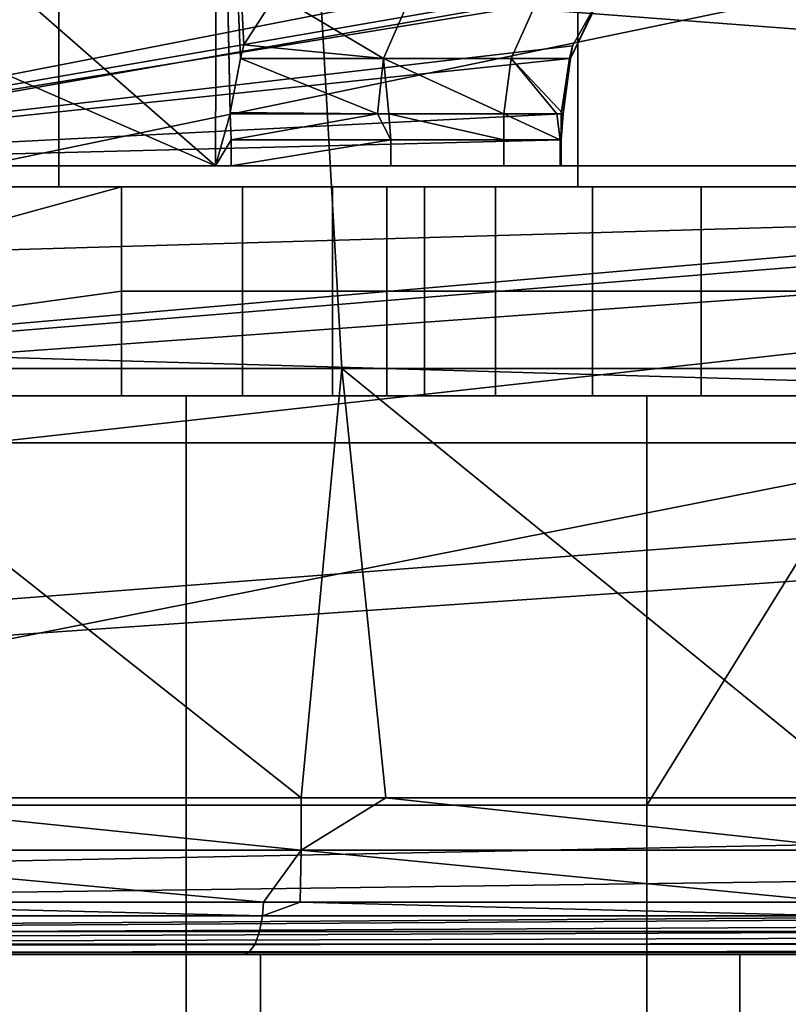
# Model space of a CAD drawing. Extents: x 1006 to 1712, y -2157 to -454.
# Drawn here: x 1657 to 1664, y -2135 to -2125 of the extents above; entities that cross this region are included whole.
import ezdxf

# ---------------------------------------------------------------- set-up
doc = ezdxf.new("R2010")
doc.units = 0
doc.header["$MEASUREMENT"] = 0
doc.layers.add('42006', color=7, linetype='Continuous')

msp = doc.modelspace()

# ---------------------------------------------------------------- linework, layer by layer
at = {"layer": '42006', "color": 250}
for points in [[(1686.89, -2120.23, -754.328), (1681.8, -2126.48, -754.164), (1640.59, -2123.35, -754.246)], [(1658.97, -2126.48, -718.191), (1651.82, -2120.23, -717.086), (1651.81, -2123.35, -717.167)], [(1658.99, -2120.23, -718.028), (1651.82, -2120.23, -717.086), (1658.97, -2126.48, -718.191)], [(1652.22, -2120.23, -688.024), (1657.47, -2120.23, -689.866), (1657.47, -2126.68, -689.866), (1652.22, -2126.68, -688.024)], [(1657.47, -2120.23, -689.866), (1662.44, -2120.23, -692.369), (1662.44, -2126.68, -692.369), (1657.47, -2126.68, -689.866)], [(1659.11, -2125.98, -718.182), (1658.99, -2120.23, -718.028), (1658.97, -2126.48, -718.191)], [(1659.11, -2125.97, -718.182), (1658.99, -2120.23, -718.028), (1659.11, -2125.98, -718.182)], [(1659.21, -2125.45, -718.171), (1658.99, -2120.23, -718.028), (1659.11, -2125.97, -718.182)], [(1659.24, -2125.32, -718.168), (1658.99, -2120.23, -718.028), (1659.21, -2125.45, -718.171)], [(1659.55, -2124.84, -718.164), (1658.99, -2120.23, -718.028), (1659.24, -2125.32, -718.168)], [(1662.44, -2120.23, -692.369), (1667.05, -2120.23, -695.49), (1667.05, -2126.68, -695.49), (1662.44, -2126.68, -692.369)], [(1677.2, -2122.23, -746.38), (1652.97, -2126.48, -746.491), (1643.94, -2129.13, -746.561)], [(1677.31, -2126.23, -746.485), (1677.2, -2122.23, -746.38), (1643.94, -2129.13, -746.561)], [(1677.2, -2122.23, -746.38), (1652.98, -2124.35, -746.436), (1652.97, -2126.48, -746.491)], [(1659.87, -2122.97, -687.549), (1654.37, -2122.97, -685.484), (1654.59, -2128.42, -684.764), (1660.18, -2128.42, -686.862)], [(1665.06, -2122.97, -690.282), (1659.87, -2122.97, -687.549), (1660.18, -2128.42, -686.862), (1665.46, -2128.42, -689.638)], [(1640.59, -2123.35, -754.246), (1681.8, -2126.48, -754.164), (1640.59, -2126.48, -754.164)], [(1658.97, -2126.48, -718.191), (1651.81, -2123.35, -717.167), (1651.8, -2126.48, -717.248)], [(1652.55, -2124.35, -736.354), (1663.03, -2124.43, -730.895), (1652.52, -2126.48, -736.304)], [(1663.03, -2124.43, -730.895), (1662.74, -2124.71, -731.037), (1652.52, -2126.48, -736.304)], [(1662.74, -2124.71, -731.037), (1662.67, -2124.83, -731.069), (1652.52, -2126.48, -736.304)], [(1662.67, -2124.83, -731.069), (1662.39, -2125.33, -731.203), (1652.52, -2126.48, -736.304)], [(1659.55, -2124.84, -718.164), (1659.24, -2125.32, -718.168), (1660.58, -2125.45, -720.831)], [(1660.58, -2125.45, -720.831), (1660.85, -2124.83, -720.714), (1659.55, -2124.84, -718.164)], [(1662.08, -2124.83, -724.376), (1660.85, -2124.83, -720.714), (1660.58, -2125.45, -720.831), (1661.8, -2125.45, -724.445)], [(1662.66, -2124.83, -728.196), (1662.08, -2124.83, -724.376), (1661.8, -2125.45, -724.445), (1662.37, -2125.45, -728.214)], [(1662.67, -2124.83, -731.069), (1662.66, -2124.83, -728.196), (1662.37, -2125.45, -728.214)], [(1662.37, -2125.45, -728.214), (1662.39, -2125.33, -731.203), (1662.67, -2124.83, -731.069)], [(1659.24, -2125.32, -718.168), (1659.21, -2125.45, -718.171), (1660.58, -2125.45, -720.831)], [(1662.39, -2125.33, -731.203), (1662.36, -2125.45, -731.21), (1652.52, -2126.48, -736.304)], [(1662.37, -2125.45, -728.214), (1662.36, -2125.45, -731.21), (1662.39, -2125.33, -731.203)], [(1662.36, -2125.45, -731.21), (1662.28, -2125.98, -731.241), (1652.52, -2126.48, -736.304)], [(1659.21, -2125.45, -718.171), (1659.11, -2125.97, -718.182), (1660.52, -2125.98, -720.86)], [(1660.52, -2125.98, -720.86), (1660.58, -2125.45, -720.831), (1659.21, -2125.45, -718.171)], [(1660.58, -2125.45, -720.831), (1660.52, -2125.98, -720.86), (1660.63, -2125.98, -721.19)], [(1660.58, -2125.45, -720.831), (1660.63, -2125.98, -721.19), (1661.73, -2125.98, -724.461)], [(1661.8, -2125.45, -724.445), (1660.58, -2125.45, -720.831), (1661.73, -2125.98, -724.461)], [(1661.8, -2125.45, -724.445), (1661.73, -2125.98, -724.461), (1662.24, -2125.98, -727.874)], [(1661.8, -2125.45, -724.445), (1662.24, -2125.98, -727.874), (1662.3, -2125.98, -728.219)], [(1662.37, -2125.45, -728.214), (1661.8, -2125.45, -724.445), (1662.3, -2125.98, -728.219)], [(1662.3, -2125.98, -728.219), (1662.28, -2125.98, -731.241), (1662.36, -2125.45, -731.21)], [(1662.36, -2125.45, -731.21), (1662.37, -2125.45, -728.214), (1662.3, -2125.98, -728.219)], [(1662.28, -2125.98, -731.241), (1662.28, -2126.23, -731.233), (1652.52, -2126.48, -736.304)], [(1659.12, -2126.23, -718.188), (1659.11, -2125.98, -718.182), (1658.97, -2126.48, -718.191)], [(1659.11, -2125.97, -718.182), (1659.11, -2125.98, -718.182), (1660.52, -2125.98, -720.86)], [(1660.52, -2125.98, -720.86), (1659.11, -2125.98, -718.182), (1659.12, -2126.23, -718.188)], [(1659.12, -2126.23, -718.188), (1660.65, -2126.23, -721.181), (1660.52, -2125.98, -720.86)], [(1660.65, -2126.23, -721.181), (1660.63, -2125.98, -721.19), (1660.52, -2125.98, -720.86)], [(1661.73, -2126.23, -724.461), (1661.73, -2125.98, -724.461), (1660.63, -2125.98, -721.19)], [(1660.63, -2125.98, -721.19), (1660.65, -2126.23, -721.181), (1661.73, -2126.23, -724.461)], [(1661.73, -2125.98, -724.461), (1661.73, -2126.23, -724.461), (1662.27, -2126.23, -727.87)], [(1662.27, -2126.23, -727.87), (1662.24, -2125.98, -727.874), (1661.73, -2125.98, -724.461)], [(1662.3, -2125.98, -728.219), (1662.24, -2125.98, -727.874), (1662.27, -2126.23, -727.87)], [(1662.3, -2125.98, -728.219), (1662.27, -2126.23, -727.87), (1662.28, -2126.23, -731.233)], [(1662.28, -2126.23, -731.233), (1662.28, -2125.98, -731.241), (1662.3, -2125.98, -728.219)], [(1679.43, -2126.23, -746.485), (1677.31, -2126.23, -746.485), (1643.94, -2129.13, -746.561)], [(1685.36, -2129.13, -746.561), (1679.43, -2126.23, -746.485), (1643.94, -2129.13, -746.561)], [(1662.28, -2126.23, -731.233), (1662.28, -2126.48, -731.225), (1652.52, -2126.48, -736.304)], [(1659.12, -2126.48, -718.195), (1659.12, -2126.23, -718.188), (1658.97, -2126.48, -718.191)], [(1659.12, -2126.48, -718.195), (1660.65, -2126.48, -721.181), (1660.65, -2126.23, -721.181)], [(1660.65, -2126.23, -721.181), (1659.12, -2126.23, -718.188), (1659.12, -2126.48, -718.195)], [(1661.73, -2126.23, -724.461), (1660.65, -2126.23, -721.181), (1660.65, -2126.48, -721.181), (1661.73, -2126.48, -724.461)], [(1662.27, -2126.23, -727.87), (1661.73, -2126.23, -724.461), (1661.73, -2126.48, -724.461), (1662.27, -2126.48, -727.87)], [(1662.28, -2126.48, -731.225), (1662.28, -2126.23, -731.233), (1662.27, -2126.23, -727.87)], [(1662.27, -2126.23, -727.87), (1662.27, -2126.48, -727.87), (1662.28, -2126.48, -731.225)], [(1684.53, -2126.48, -748.884), (1685.11, -2129.13, -748.815), (1639.26, -2127.8, -748.849)], [(1639.26, -2126.48, -748.884), (1684.53, -2126.48, -748.884), (1639.26, -2127.8, -748.849)], [(1681.8, -2126.48, -754.164), (1683.07, -2126.48, -751.902), (1639.26, -2126.48, -748.884)], [(1683.07, -2126.48, -751.902), (1684.53, -2126.48, -748.884), (1639.26, -2126.48, -748.884)], [(1639.26, -2126.48, -748.884), (1640.59, -2126.48, -754.164), (1681.8, -2126.48, -754.164)], [(1658.97, -2126.48, -718.191), (1651.8, -2126.48, -717.248), (1652.52, -2126.48, -736.304)], [(1659.12, -2126.48, -718.195), (1658.97, -2126.48, -718.191), (1652.52, -2126.48, -736.304)], [(1660.65, -2126.48, -721.181), (1659.12, -2126.48, -718.195), (1652.52, -2126.48, -736.304)], [(1661.73, -2126.48, -724.461), (1660.65, -2126.48, -721.181), (1652.52, -2126.48, -736.304)], [(1662.27, -2126.48, -727.87), (1661.73, -2126.48, -724.461), (1652.52, -2126.48, -736.304)], [(1662.28, -2126.48, -731.225), (1662.27, -2126.48, -727.87), (1652.52, -2126.48, -736.304)], [(1678.89, -2126.68, -746.27), (1685.8, -2128.42, -746.225), (1612.6, -2134.03, -746.078)], [(1624.89, -2126.68, -746.27), (1678.89, -2126.68, -746.27), (1612.6, -2134.03, -746.078)], [(1678.89, -2126.68, -742.95), (1678.89, -2126.68, -746.27), (1624.89, -2126.68, -746.27)], [(1651.23, -2126.68, -742.95), (1678.89, -2126.68, -742.95), (1624.89, -2126.68, -746.27)], [(1624.89, -2126.68, -689.385), (1657.47, -2126.68, -689.866), (1650.78, -2126.68, -717.297)], [(1652.22, -2126.68, -688.024), (1657.47, -2126.68, -689.866), (1624.89, -2126.68, -689.385)], [(1678.89, -2126.68, -742.95), (1651.23, -2128.68, -742.95), (1641.72, -2134.03, -742.95)], [(1682, -2134.03, -742.95), (1678.89, -2126.68, -742.95), (1641.72, -2134.03, -742.95)], [(1658.07, -2126.68, -708.302), (1658.07, -2127.68, -708.302), (1650.78, -2128.68, -717.297)], [(1650.78, -2126.68, -717.297), (1658.07, -2126.68, -708.302), (1650.78, -2128.68, -717.297)], [(1659.23, -2126.68, -706.581), (1658.07, -2126.68, -708.302), (1650.78, -2126.68, -717.297)], [(1660.09, -2126.68, -704.686), (1659.23, -2126.68, -706.581), (1650.78, -2126.68, -717.297)], [(1660.61, -2126.68, -702.674), (1660.09, -2126.68, -704.686), (1650.78, -2126.68, -717.297)], [(1660.97, -2126.68, -701.675), (1660.61, -2126.68, -702.674), (1650.78, -2126.68, -717.297)], [(1662.44, -2126.68, -692.369), (1660.97, -2126.68, -701.675), (1650.78, -2126.68, -717.297)], [(1657.47, -2126.68, -689.866), (1662.44, -2126.68, -692.369), (1650.78, -2126.68, -717.297)], [(1678.89, -2126.68, -742.95), (1651.23, -2126.68, -742.95), (1651.23, -2128.68, -742.95)], [(1659.23, -2127.68, -706.581), (1658.07, -2127.68, -708.302), (1658.07, -2126.68, -708.302), (1659.23, -2126.68, -706.581)], [(1660.09, -2127.68, -704.686), (1659.23, -2127.68, -706.581), (1659.23, -2126.68, -706.581), (1660.09, -2126.68, -704.686)], [(1660.61, -2127.68, -702.674), (1660.09, -2127.68, -704.686), (1660.09, -2126.68, -704.686), (1660.61, -2126.68, -702.674)], [(1660.61, -2126.68, -702.674), (1660.97, -2126.68, -701.675), (1660.97, -2127.68, -701.675), (1660.61, -2127.68, -702.674)], [(1660.97, -2126.68, -701.675), (1661.65, -2126.68, -700.864), (1661.65, -2127.68, -700.864), (1660.97, -2127.68, -701.675)], [(1662.44, -2126.68, -692.369), (1661.65, -2126.68, -700.864), (1660.97, -2126.68, -701.675)], [(1661.65, -2126.68, -700.864), (1662.58, -2126.68, -700.342), (1662.58, -2127.68, -700.342), (1661.65, -2127.68, -700.864)], [(1667.05, -2126.68, -695.49), (1662.58, -2126.68, -700.342), (1661.65, -2126.68, -700.864)], [(1662.44, -2126.68, -692.369), (1667.05, -2126.68, -695.49), (1661.65, -2126.68, -700.864)], [(1662.58, -2126.68, -700.342), (1663.62, -2126.68, -700.175), (1663.62, -2127.68, -700.175), (1662.58, -2127.68, -700.342)], [(1667.05, -2126.68, -695.49), (1663.62, -2126.68, -700.175), (1662.58, -2126.68, -700.342)], [(1663.62, -2126.68, -700.175), (1664.66, -2126.68, -700.384), (1664.66, -2127.68, -700.384), (1663.62, -2127.68, -700.175)], [(1671.21, -2126.68, -699.179), (1664.66, -2126.68, -700.384), (1663.62, -2126.68, -700.175)], [(1667.05, -2126.68, -695.49), (1671.21, -2126.68, -699.179), (1663.62, -2126.68, -700.175)], [(1658.07, -2127.68, -708.302), (1658.07, -2128.68, -708.302), (1650.78, -2128.68, -717.297)], [(1659.23, -2128.68, -706.581), (1658.07, -2128.68, -708.302), (1658.07, -2127.68, -708.302), (1659.23, -2127.68, -706.581)], [(1660.09, -2128.68, -704.686), (1659.23, -2128.68, -706.581), (1659.23, -2127.68, -706.581), (1660.09, -2127.68, -704.686)], [(1660.61, -2128.68, -702.674), (1660.09, -2128.68, -704.686), (1660.09, -2127.68, -704.686), (1660.61, -2127.68, -702.674)], [(1660.61, -2127.68, -702.674), (1660.97, -2127.68, -701.675), (1660.97, -2128.68, -701.675), (1660.61, -2128.68, -702.674)], [(1660.97, -2127.68, -701.675), (1661.65, -2127.68, -700.864), (1661.65, -2128.68, -700.864), (1660.97, -2128.68, -701.675)], [(1661.65, -2127.68, -700.864), (1662.58, -2127.68, -700.342), (1662.58, -2128.68, -700.342), (1661.65, -2128.68, -700.864)], [(1662.58, -2127.68, -700.342), (1663.62, -2127.68, -700.175), (1663.62, -2128.68, -700.175), (1662.58, -2128.68, -700.342)], [(1663.62, -2127.68, -700.175), (1664.66, -2127.68, -700.384), (1664.66, -2128.68, -700.384), (1663.62, -2128.68, -700.175)], [(1639.26, -2127.8, -748.849), (1685.11, -2129.13, -748.815), (1639.26, -2129.13, -748.815)], [(1685.8, -2128.42, -746.225), (1685.91, -2128.98, -746.21), (1612.6, -2134.03, -746.078)], [(1659.79, -2132.53, -685.503), (1660.18, -2128.42, -686.862), (1654.59, -2128.42, -684.764)], [(1654.59, -2128.42, -684.764), (1654.9, -2132.53, -683.766), (1659.79, -2132.53, -685.503)], [(1659.79, -2132.53, -685.503), (1660.6, -2132.53, -685.91), (1660.18, -2128.42, -686.862)], [(1665.23, -2132.53, -688.236), (1665.46, -2128.42, -689.638), (1660.18, -2128.42, -686.862)], [(1660.18, -2128.42, -686.862), (1660.6, -2132.53, -685.91), (1665.23, -2132.53, -688.236)], [(1658.07, -2128.68, -708.302), (1653.93, -2128.68, -693.997), (1650.78, -2128.68, -717.297)], [(1658.69, -2128.68, -696.165), (1653.93, -2128.68, -693.997), (1658.07, -2128.68, -708.302)], [(1658.69, -2132.6, -696.165), (1653.93, -2132.6, -693.997), (1653.93, -2128.68, -693.997), (1658.69, -2128.68, -696.165)], [(1659.23, -2128.68, -706.581), (1658.69, -2128.68, -696.165), (1658.07, -2128.68, -708.302)], [(1660.09, -2128.68, -704.686), (1658.69, -2128.68, -696.165), (1659.23, -2128.68, -706.581)], [(1660.61, -2128.68, -702.674), (1658.69, -2128.68, -696.165), (1660.09, -2128.68, -704.686)], [(1660.97, -2128.68, -701.675), (1658.69, -2128.68, -696.165), (1660.61, -2128.68, -702.674)], [(1661.65, -2128.68, -700.864), (1658.69, -2128.68, -696.165), (1660.97, -2128.68, -701.675)], [(1662.58, -2128.68, -700.342), (1658.69, -2128.68, -696.165), (1661.65, -2128.68, -700.864)], [(1663.1, -2128.68, -698.966), (1658.69, -2128.68, -696.165), (1662.58, -2128.68, -700.342)], [(1663.1, -2132.6, -698.966), (1658.69, -2132.6, -696.165), (1658.69, -2128.68, -696.165), (1663.1, -2128.68, -698.966)], [(1663.62, -2128.68, -700.175), (1663.1, -2128.68, -698.966), (1662.58, -2128.68, -700.342)], [(1664.66, -2128.68, -700.384), (1663.1, -2128.68, -698.966), (1663.62, -2128.68, -700.175)], [(1665.53, -2128.68, -700.905), (1663.1, -2128.68, -698.966), (1664.66, -2128.68, -700.384)], [(1665.53, -2128.68, -700.905), (1667.09, -2132.6, -702.346), (1663.1, -2132.6, -698.966)], [(1663.1, -2132.6, -698.966), (1663.1, -2128.68, -698.966), (1665.53, -2128.68, -700.905)], [(1685.91, -2128.98, -746.21), (1686.96, -2132.53, -746.117), (1612.6, -2134.03, -746.078)], [(1685.11, -2129.13, -748.815), (1643.94, -2129.13, -746.561), (1639.26, -2129.13, -748.815)], [(1685.36, -2129.13, -746.561), (1643.94, -2129.13, -746.561), (1685.11, -2129.13, -748.815)], [(1686.96, -2132.53, -746.117), (1686.97, -2133.03, -746.104), (1612.6, -2134.03, -746.078)], [(1659.79, -2133.03, -685.503), (1654.9, -2132.53, -683.766), (1654.05, -2133.03, -683.466)], [(1659.79, -2132.53, -685.503), (1654.9, -2132.53, -683.766), (1659.79, -2133.03, -685.503)], [(1660.6, -2132.53, -685.91), (1659.79, -2132.53, -685.503), (1659.79, -2133.03, -685.503)], [(1665.23, -2133.03, -688.236), (1660.6, -2132.53, -685.91), (1659.79, -2133.03, -685.503)], [(1665.23, -2132.53, -688.236), (1660.6, -2132.53, -685.91), (1665.23, -2133.03, -688.236)], [(1658.69, -2136.53, -696.165), (1653.93, -2136.53, -693.997), (1653.93, -2132.6, -693.997), (1658.69, -2132.6, -696.165)], [(1663.1, -2136.53, -698.966), (1658.69, -2136.53, -696.165), (1658.69, -2132.6, -696.165), (1663.1, -2132.6, -698.966)], [(1667.09, -2136.53, -702.346), (1663.1, -2136.53, -698.966), (1663.1, -2132.6, -698.966), (1667.09, -2132.6, -702.346)], [(1686.97, -2133.03, -746.104), (1686.97, -2133.53, -746.091), (1612.6, -2134.03, -746.078)], [(1654.05, -2133.03, -683.466), (1654.04, -2133.53, -683.49), (1659.43, -2133.53, -685.35)], [(1659.43, -2133.53, -685.35), (1659.79, -2133.03, -685.503), (1654.05, -2133.03, -683.466)], [(1659.43, -2133.53, -685.35), (1659.78, -2133.53, -685.523), (1659.79, -2133.03, -685.503)], [(1659.79, -2133.03, -685.503), (1659.78, -2133.53, -685.523), (1664.93, -2133.53, -688.061)], [(1664.93, -2133.53, -688.061), (1665.23, -2133.03, -688.236), (1659.79, -2133.03, -685.503)], [(1686.97, -2133.53, -746.091), (1686.97, -2133.56, -746.09), (1612.6, -2134.03, -746.078)], [(1686.97, -2133.56, -746.09), (1686.95, -2133.66, -746.087), (1612.6, -2134.03, -746.078)], [(1659.42, -2133.66, -685.366), (1654.04, -2133.53, -683.49), (1653.63, -2133.66, -683.365)], [(1659.43, -2133.53, -685.35), (1654.04, -2133.53, -683.49), (1659.42, -2133.66, -685.366)], [(1659.78, -2133.53, -685.523), (1659.43, -2133.53, -685.35), (1659.42, -2133.66, -685.366)], [(1664.92, -2133.66, -688.076), (1659.78, -2133.53, -685.523), (1659.42, -2133.66, -685.366)], [(1664.93, -2133.53, -688.061), (1659.78, -2133.53, -685.523), (1664.92, -2133.66, -688.076)], [(1686.95, -2133.66, -746.087), (1686.93, -2133.73, -746.085), (1612.6, -2134.03, -746.078)], [(1659.42, -2133.66, -685.366), (1653.63, -2133.66, -683.365), (1653.61, -2133.81, -683.436), (1659.39, -2133.81, -685.434)], [(1664.92, -2133.66, -688.076), (1659.42, -2133.66, -685.366), (1659.39, -2133.81, -685.434), (1664.88, -2133.81, -688.14)], [(1686.93, -2133.73, -746.085), (1686.87, -2133.81, -746.083), (1612.6, -2134.03, -746.078)], [(1686.87, -2133.81, -746.083), (1686.82, -2133.88, -746.081), (1612.6, -2134.03, -746.078)], [(1659.39, -2133.81, -685.434), (1653.61, -2133.81, -683.436), (1653.57, -2133.93, -683.553), (1659.35, -2133.93, -685.546)], [(1664.88, -2133.81, -688.14), (1659.39, -2133.81, -685.434), (1659.35, -2133.93, -685.546), (1664.82, -2133.93, -688.245)], [(1686.82, -2133.88, -746.081), (1686.65, -2133.99, -746.079), (1612.6, -2134.03, -746.078)], [(1686.65, -2133.99, -746.079), (1686.59, -2134, -746.078), (1612.6, -2134.03, -746.078)], [(1686.59, -2134, -746.078), (1686.45, -2134.03, -746.078), (1612.6, -2134.03, -746.078)], [(1659.35, -2133.93, -685.546), (1653.57, -2133.93, -683.553), (1653.53, -2134.01, -683.703), (1659.29, -2134.01, -685.689)], [(1664.82, -2133.93, -688.245), (1659.35, -2133.93, -685.546), (1659.29, -2134.01, -685.689), (1664.75, -2134.01, -688.38)], [(1682, -2134.03, -742.95), (1641.72, -2134.03, -742.95), (1612.6, -2134.03, -746.078)], [(1686.45, -2134.03, -746.078), (1682, -2134.03, -742.95), (1612.6, -2134.03, -746.078)], [(1659.24, -2134.03, -685.811), (1659.29, -2134.01, -685.689), (1653.53, -2134.01, -683.703), (1653.5, -2134.03, -683.83)], [(1659.24, -2134.03, -685.811), (1653.5, -2134.03, -683.83), (1654.46, -2134.03, -692.593)], [(1654.46, -2134.03, -692.593), (1654.46, -2136.53, -692.593), (1659.4, -2136.53, -694.846), (1659.4, -2134.03, -694.846)], [(1659.4, -2134.03, -694.846), (1659.24, -2134.03, -685.811), (1654.46, -2134.03, -692.593)], [(1664.68, -2134.03, -688.495), (1664.75, -2134.01, -688.38), (1659.29, -2134.01, -685.689), (1659.24, -2134.03, -685.811)], [(1663.99, -2134.03, -697.757), (1659.24, -2134.03, -685.811), (1659.4, -2134.03, -694.846)], [(1664.68, -2134.03, -688.495), (1659.24, -2134.03, -685.811), (1663.99, -2134.03, -697.757)], [(1659.4, -2134.03, -694.846), (1659.4, -2136.53, -694.846), (1663.99, -2136.53, -697.757), (1663.99, -2134.03, -697.757)], [(1663.99, -2134.03, -697.757), (1663.99, -2136.53, -697.757), (1668.14, -2136.53, -701.271), (1668.14, -2134.03, -701.271)], [(1668.14, -2134.03, -701.271), (1664.68, -2134.03, -688.495), (1663.99, -2134.03, -697.757)]]:
    msp.add_3dface(points, dxfattribs=at)

doc.saveas('drawing.dxf')
